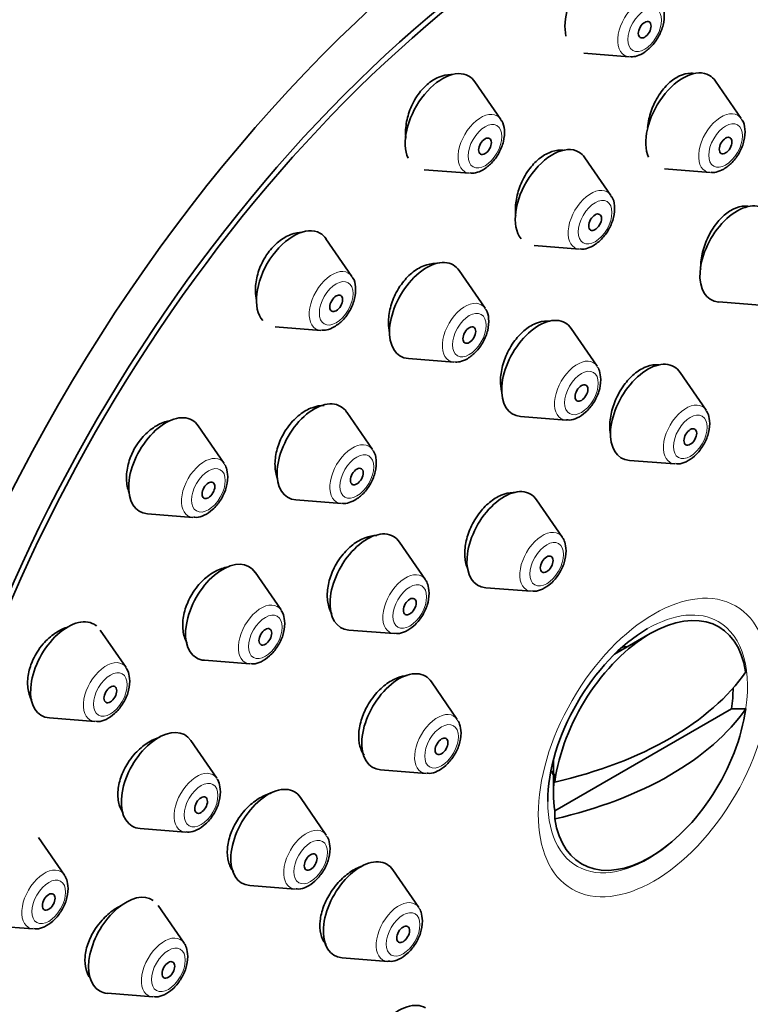
# Model space of a CAD drawing. Units: millimetres. Extents: x 0 to 2394, y 0 to 2751.
# Drawn here: x 2023 to 2048, y 882 to 915 of the extents above; entities that cross this region are included whole.
import ezdxf
from ezdxf import colors
from ezdxf.entities.mleader import LeaderData, LeaderLine
from ezdxf.math import Vec2, Vec3

# ---------------------------------------------------------------- set-up
doc = ezdxf.new("R2010")
doc.units = ezdxf.units.MM
doc.layers.add('DV6_Défaut', color=7, linetype='Continuous')
doc.layers.add('Défaut', color=7, linetype='Continuous')

# ---------------------------------------------------------------- blocks, each defined once
blk = doc.blocks.new('_DOT')
at = {"color": 0}
blk.add_line((0, 0), (-1, 0), dxfattribs=at)
at = {"color": 0, "const_width": 0.333}
blk.add_lwpolyline([(-0.1665, 0, 1), (0.1665, 0, 1)], format="xyb", close=True, dxfattribs=at)
blk = doc.blocks.new('SE5')
at = {"layer": 'DV6_Défaut', "color": 7, "linetype": 'Continuous', "lineweight": 35}
for p, q in [((2042.216, 913.775), (2043.729, 913.655)), ((2039.457, 911.576), (2038.596, 912.827)), ((2047.453, 911.6), (2046.592, 912.85)), ((2043.115, 909.051), (2042.254, 910.302)), ((2036.909, 909.904), (2038.422, 909.784)), ((2044.905, 909.928), (2046.418, 909.808)), ((2034.511, 906.355), (2033.65, 907.606)), ((2040.567, 907.379), (2042.08, 907.26)), ((2038.935, 905.299), (2038.074, 906.55)), ((2046.702, 905.507), (2048.215, 905.387)), ((2031.963, 904.683), (2033.476, 904.563)), ((2042.661, 903.375), (2041.801, 904.626)), ((2036.387, 903.627), (2037.9, 903.508)), ((2046.28, 901.916), (2045.42, 903.167)), ((2035.197, 900.599), (2034.337, 901.85)), ((2040.114, 901.703), (2041.627, 901.583)), ((2030.264, 900.14), (2029.404, 901.391)), ((2043.732, 900.244), (2045.245, 900.124)), ((2032.649, 898.927), (2034.162, 898.807)), ((2041.507, 897.684), (2040.647, 898.934)), ((2027.716, 898.468), (2029.229, 898.348)), ((2036.956, 896.277), (2036.095, 897.527)), ((2032.156, 895.271), (2031.296, 896.522)), ((2038.959, 896.012), (2040.472, 895.892)), ((2027.005, 893.355), (2026.145, 894.605)), ((2034.408, 894.605), (2035.921, 894.485)), ((2044.425, 894.484), (2043.24, 893.8)), ((2029.609, 893.599), (2031.122, 893.479)), ((2038.013, 891.632), (2037.153, 892.882)), ((2041.256, 888.596), (2047.13, 891.987)), ((2047.598, 891.989), (2047.13, 891.987)), ((2024.457, 891.683), (2025.971, 891.563)), ((2030.02, 889.678), (2029.16, 890.929)), ((2041.209, 890.281), (2041.209, 889.181)), ((2035.465, 889.96), (2036.978, 889.84)), ((2041.256, 889.821), (2041.253, 889.55)), ((2033.661, 887.787), (2032.801, 889.037)), ((2041.253, 888.326), (2041.256, 888.596)), ((2027.473, 888.006), (2028.986, 887.886)), ((2024.957, 886.461), (2024.096, 887.712)), ((2036.734, 885.382), (2035.874, 886.633)), ((2031.114, 886.115), (2032.627, 885.995)), ((2028.934, 884.202), (2028.074, 885.452)), ((2022.409, 884.789), (2023.922, 884.669)), ((2034.186, 883.71), (2035.7, 883.59)), ((2026.386, 882.53), (2027.9, 882.41))]:
    blk.add_line(p, q, dxfattribs=at)
for centre, major_axis, start_param, end_param in [((2024.592, 902.221), (17.5, 30.311), 0, 3.141593), ((2042.269, 892.014), (16.325, 28.276), 0, 3.993164), ((2042.34, 891.974), (-16.25, -28.146), 2.288497, 6.283185), ((2042.828, 915.37), (0.875, 1.516), 0, 2.590646), ((2037.52, 911.499), (0.875, 1.516), 0, 2.755009), ((2037.52, 911.499), (0.875, 1.516), 6.01481, 6.283185), ((2045.516, 911.523), (0.875, 1.516), 0, 2.748208), ((2045.516, 911.523), (0.875, 1.516), 6.01481, 6.283185), ((2041.179, 908.975), (0.875, 1.516), 0, 2.919048), ((2041.179, 908.975), (0.875, 1.516), 6.01481, 6.283185), ((2047.314, 907.102), (0.875, 1.516), 0, 3.409968), ((2032.575, 906.278), (0.875, 1.516), 0, 2.949519), ((2032.575, 906.278), (0.875, 1.516), 6.01481, 6.283185), ((2036.999, 905.223), (0.875, 1.516), 0, 3.409968), ((2036.999, 905.223), (0.875, 1.516), 6.01481, 6.283185), ((2040.725, 903.298), (0.875, 1.516), 0, 3.409968), ((2040.725, 903.298), (0.875, 1.516), 6.01481, 6.283185), ((2044.344, 901.839), (0.875, 1.516), 0, 3.409968), ((2044.344, 901.839), (0.875, 1.516), 6.01481, 6.283185), ((2033.261, 900.522), (0.875, 1.516), 0, 3.409968), ((2033.261, 900.522), (0.875, 1.516), 6.01481, 6.283185), ((2028.328, 900.064), (0.875, 1.516), 0, 3.409968), ((2028.328, 900.064), (0.875, 1.516), 6.01481, 6.283185), ((2039.571, 897.607), (0.875, 1.516), 0, 3.409968), ((2039.571, 897.607), (0.875, 1.516), 6.01481, 6.283185), ((2035.019, 896.2), (0.875, 1.516), 0, 3.409968), ((2035.019, 896.2), (0.875, 1.516), 6.01481, 6.283185), ((2030.22, 895.194), (-0.875, -1.516), 2.873218, 6.283185), ((2044.425, 890.77), (-2.274, -3.94), 2.521823, 5.332158), ((2025.069, 893.278), (0.875, 1.516), 0, 3.409968), ((2025.069, 893.278), (0.875, 1.516), 6.183044, 6.283185), ((2044.34, 890.819), (2.347, 4.065), 0.785398, 2.356194), ((2042.86, 891.674), (-1.3, -2.252), 3.471345, 3.561796), ((2030.22, 895.194), (-0.875, -1.516), 0, 0.268375), ((2036.077, 891.555), (0.875, 1.516), 0, 3.409968), ((2036.077, 891.555), (0.875, 1.516), 6.01481, 6.283185), ((2037.069, 895.629), (11.33, 0), 5.090627, 5.904947), ((2044.193, 890.904), (2.11, 3.655), -0.964057, -0.7715), ((2037.069, 894.405), (11.33, 0), 5.090627, 5.904947), ((2044.425, 890.77), (2.274, 3.94), 2.521823, 5.332158), ((2028.084, 889.602), (-0.875, -1.516), 2.873218, 6.283185), ((2042.86, 891.674), (-1.3, -2.252), -0.420203, -0.310822), ((2044.193, 890.904), (-2.11, -3.655), 5.319129, 5.676446), ((2031.725, 887.71), (0.875, 1.516), 0, 3.409968), ((2031.725, 887.71), (0.875, 1.516), 6.01481, 6.283185), ((2028.084, 889.602), (-0.875, -1.516), 0, 0.268375), ((2034.798, 885.305), (0.875, 1.516), 0, 3.409968), ((2034.798, 885.305), (0.875, 1.516), 6.01481, 6.283185), ((2026.998, 884.125), (-0.875, -1.516), 3.102159, 6.283185), ((2026.998, 884.125), (-0.875, -1.516), 0, 0.268375), ((2036.077, 880.532), (0.875, 1.516), 0, 3.409968)]:
    blk.add_ellipse(centre, major_axis=major_axis, ratio=0.57735, start_param=start_param, end_param=end_param, dxfattribs=at)
for centre, major_axis in [((2042.269, 892.014), (17.5, 30.311)), ((2044.242, 914.554), (-0.15, -0.26)), ((2038.935, 910.683), (-0.15, -0.26)), ((2046.931, 910.706), (0.15, 0.26)), ((2042.593, 908.158), (0.15, 0.26)), ((2033.989, 905.462), (-0.15, -0.26)), ((2038.413, 904.406), (0.15, 0.26)), ((2042.139, 902.482), (0.15, 0.26)), ((2045.758, 901.023), (0.15, 0.26)), ((2034.675, 899.706), (0.15, 0.26)), ((2029.742, 899.247), (-0.15, -0.26)), ((2040.985, 896.79), (0.15, 0.26)), ((2036.434, 895.384), (0.15, 0.26)), ((2031.635, 894.378), (-0.15, -0.26)), ((2026.483, 892.462), (-0.15, -0.26)), ((2037.491, 890.739), (0.15, 0.26)), ((2029.498, 888.785), (-0.15, -0.26)), ((2033.139, 886.893), (0.15, 0.26)), ((2024.435, 885.568), (-0.15, -0.26)), ((2036.212, 884.489), (0.15, 0.26)), ((2028.412, 883.309), (-0.15, -0.26))]:
    blk.add_ellipse(centre, major_axis=major_axis, ratio=0.57735, dxfattribs=at)
at = {"layer": 'DV6_Défaut', "color": 7, "linetype": 'Continuous', "lineweight": 18}
for centre, major_axis, start_param, end_param in [((2044.104, 914.633), (0.536, 0.929), 0, 3.409968), ((2038.797, 910.762), (0.536, 0.929), 0, 3.409968), ((2038.797, 910.762), (0.536, 0.929), 6.01481, 6.283185), ((2046.793, 910.786), (0.536, 0.929), 0, 3.409968), ((2046.793, 910.786), (0.536, 0.929), 6.01481, 6.283185), ((2042.455, 908.238), (0.536, 0.929), 0, 3.409968), ((2042.455, 908.238), (0.536, 0.929), 6.01481, 6.283185), ((2033.851, 905.541), (0.536, 0.929), 0, 3.409968), ((2033.851, 905.541), (0.536, 0.929), 6.01481, 6.283185), ((2038.275, 904.486), (0.536, 0.929), 0, 3.409968), ((2038.275, 904.486), (0.536, 0.929), 6.01481, 6.283185), ((2042.002, 902.561), (0.536, 0.929), 0, 3.409968), ((2042.002, 902.561), (0.536, 0.929), 6.01481, 6.283185), ((2045.621, 901.102), (0.536, 0.929), 0, 3.409968), ((2045.621, 901.102), (0.536, 0.929), 6.01481, 6.283185), ((2034.537, 899.785), (0.536, 0.929), 0, 3.409968), ((2034.537, 899.785), (0.536, 0.929), 6.01481, 6.283185), ((2029.604, 899.327), (0.536, 0.929), 0, 3.409968), ((2029.604, 899.327), (0.536, 0.929), 6.01481, 6.283185), ((2040.848, 896.87), (0.536, 0.929), 0, 3.409968), ((2040.848, 896.87), (0.536, 0.929), 6.01481, 6.283185), ((2036.296, 895.463), (0.536, 0.929), 0, 3.409968), ((2036.296, 895.463), (0.536, 0.929), 6.01481, 6.283185), ((2031.497, 894.457), (-0.536, -0.929), 2.873218, 6.283185), ((2044.34, 890.819), (2.347, 4.065), 0, 0.785398), ((2044.34, 890.819), (2.347, 4.065), 5.251662, 6.283185), ((2026.346, 892.541), (0.536, 0.929), 0, 3.409968), ((2026.346, 892.541), (0.536, 0.929), 6.01481, 6.283185), ((2031.497, 894.457), (-0.536, -0.929), 0, 0.268375), ((2037.353, 890.818), (0.536, 0.929), 0, 3.409968), ((2037.353, 890.818), (0.536, 0.929), 6.01481, 6.283185), ((2029.361, 888.864), (-0.536, -0.929), 2.873218, 6.283185), ((2044.34, 890.819), (2.347, 4.065), 2.356194, 4.173116), ((2029.361, 888.864), (-0.536, -0.929), 0, 0.268375), ((2033.002, 886.973), (0.536, 0.929), 0, 3.409968), ((2033.002, 886.973), (0.536, 0.929), 6.01481, 6.283185), ((2024.297, 885.648), (0.536, 0.929), 0, 3.409968), ((2024.297, 885.648), (0.536, 0.929), 6.01481, 6.283185), ((2036.075, 884.568), (0.536, 0.929), 0, 3.409968), ((2036.075, 884.568), (0.536, 0.929), 6.01481, 6.283185), ((2028.275, 883.388), (-0.536, -0.929), 2.873218, 6.283185), ((2028.275, 883.388), (-0.536, -0.929), 0, 0.268375)]:
    blk.add_ellipse(centre, major_axis=major_axis, ratio=0.57735, start_param=start_param, end_param=end_param, dxfattribs=at)
for centre, major_axis in [((2044.242, 914.554), (0.396, 0.686)), ((2038.935, 910.683), (0.396, 0.686)), ((2046.931, 910.706), (0.396, 0.686)), ((2042.593, 908.158), (0.396, 0.686)), ((2033.989, 905.462), (0.396, 0.686)), ((2038.413, 904.406), (0.396, 0.686)), ((2042.139, 902.482), (0.396, 0.686)), ((2045.758, 901.023), (0.396, 0.686)), ((2034.675, 899.706), (0.396, 0.686)), ((2029.742, 899.247), (0.396, 0.686)), ((2040.985, 896.79), (0.396, 0.686)), ((2036.434, 895.384), (0.396, 0.686)), ((2044.547, 890.699), (-2.717, -4.706)), ((2031.635, 894.378), (-0.396, -0.686)), ((2026.483, 892.462), (0.396, 0.686)), ((2037.491, 890.739), (0.396, 0.686)), ((2029.498, 888.785), (-0.396, -0.686)), ((2033.139, 886.893), (0.396, 0.686)), ((2024.435, 885.568), (0.396, 0.686)), ((2036.212, 884.489), (0.396, 0.686)), ((2028.412, 883.309), (-0.396, -0.686))]:
    blk.add_ellipse(centre, major_axis=major_axis, ratio=0.57735, dxfattribs=at)
at = {"layer": 'DV6_Défaut', "color": 7, "linetype": 'Continuous', "lineweight": 35}
for points, knots in [([(2044.18, 913.77), (2044.286, 913.843), (2044.473, 913.979), (2044.719, 914.322), (2044.876, 914.717), (2044.903, 915.08), (2044.851, 915.337), (2044.776, 915.419), (2044.763, 915.433)], [0, 0, 0, 0, 0.186034, 0.387455, 0.588214, 0.796149, 0.969636, 1, 1, 1, 1]), ([(2037.854, 913.062), (2037.837, 913.063), (2037.82, 913.064), (2037.803, 913.064), (2037.672, 913.066), (2037.534, 913.037), (2037.399, 912.98), (2037.266, 912.924), (2037.132, 912.839), (2037.01, 912.732), (2036.889, 912.627), (2036.775, 912.497), (2036.678, 912.353), (2036.62, 912.266), (2036.567, 912.174), (2036.52, 912.078)], [0, 0, 0, 0, 0.036076, 0.036076, 0.036076, 0.308321, 0.308321, 0.308321, 0.576402, 0.576402, 0.576402, 0.841721, 0.841721, 0.841721, 1, 1, 1, 1]), ([(2045.879, 913.104), (2045.845, 913.109), (2045.81, 913.111), (2045.774, 913.111), (2045.654, 913.11), (2045.526, 913.079), (2045.401, 913.021), (2045.277, 912.964), (2045.151, 912.878), (2045.036, 912.77), (2044.92, 912.663), (2044.811, 912.531), (2044.717, 912.386), (2044.659, 912.297), (2044.606, 912.202), (2044.559, 912.104)], [0, 0, 0, 0, 0.076175, 0.076175, 0.076175, 0.333294, 0.333294, 0.333294, 0.588809, 0.588809, 0.588809, 0.844346, 0.844346, 0.844346, 1, 1, 1, 1]), ([(2036.52, 912.078), (2036.442, 911.916), (2036.381, 911.741), (2036.343, 911.568), (2036.305, 911.395), (2036.289, 911.219), (2036.296, 911.055), (2036.297, 911.019), (2036.3, 910.984), (2036.303, 910.949)], [0, 0, 0, 0, 0.451193, 0.451193, 0.451193, 0.902045, 0.902045, 0.902045, 1, 1, 1, 1]), ([(2044.559, 912.104), (2044.482, 911.94), (2044.421, 911.764), (2044.381, 911.589), (2044.36, 911.495), (2044.345, 911.4), (2044.335, 911.307)], [0, 0, 0, 0, 0.6495784, 0.6495784, 0.6495784, 1, 1, 1, 1]), ([(2038.873, 909.899), (2038.978, 909.972), (2039.166, 910.108), (2039.412, 910.451), (2039.569, 910.846), (2039.595, 911.209), (2039.543, 911.466), (2039.469, 911.548), (2039.456, 911.562)], [0, 0, 0, 0, 0.186034, 0.387455, 0.588214, 0.796149, 0.969636, 1, 1, 1, 1]), ([(2046.868, 909.922), (2046.974, 909.995), (2047.162, 910.131), (2047.408, 910.474), (2047.564, 910.869), (2047.591, 911.233), (2047.539, 911.489), (2047.465, 911.571), (2047.452, 911.585)], [0, 0, 0, 0, 0.186034, 0.387455, 0.588214, 0.796149, 0.969636, 1, 1, 1, 1]), ([(2041.529, 910.548), (2041.504, 910.551), (2041.478, 910.552), (2041.451, 910.552), (2041.327, 910.553), (2041.193, 910.525), (2041.062, 910.468), (2040.933, 910.412), (2040.802, 910.328), (2040.682, 910.221), (2040.562, 910.116), (2040.448, 909.986), (2040.351, 909.842), (2040.291, 909.755), (2040.236, 909.661), (2040.188, 909.564)], [0, 0, 0, 0, 0.0555206, 0.0555206, 0.0555206, 0.319836, 0.319836, 0.319836, 0.5816783, 0.5816783, 0.5816783, 0.8422372, 0.8422372, 0.8422372, 1, 1, 1, 1]), ([(2040.188, 909.564), (2040.108, 909.403), (2040.045, 909.228), (2040.004, 909.056), (2039.963, 908.884), (2039.943, 908.709), (2039.946, 908.545), (2039.947, 908.491), (2039.95, 908.438), (2039.955, 908.386)], [0, 0, 0, 0, 0.429508, 0.429508, 0.429508, 0.858813, 0.858813, 0.858813, 1, 1, 1, 1]), ([(2042.531, 907.374), (2042.636, 907.447), (2042.824, 907.583), (2043.07, 907.926), (2043.227, 908.321), (2043.254, 908.685), (2043.202, 908.941), (2043.127, 909.023), (2043.114, 909.037)], [0, 0, 0, 0, 0.186034, 0.387455, 0.588214, 0.796149, 0.969636, 1, 1, 1, 1]), ([(2047.694, 908.685), (2047.653, 908.692), (2047.61, 908.695), (2047.567, 908.694), (2047.45, 908.691), (2047.325, 908.659), (2047.202, 908.601), (2047.079, 908.542), (2046.954, 908.455), (2046.838, 908.348), (2046.722, 908.24), (2046.612, 908.108), (2046.516, 907.963), (2046.456, 907.873), (2046.402, 907.776), (2046.353, 907.677)], [0, 0, 0, 0, 0.092879, 0.092879, 0.092879, 0.343972, 0.343972, 0.343972, 0.594506, 0.594506, 0.594506, 0.845454, 0.845454, 0.845454, 1, 1, 1, 1]), ([(2032.867, 907.822), (2032.744, 907.821), (2032.614, 907.797), (2032.486, 907.749), (2032.347, 907.697), (2032.206, 907.615), (2032.076, 907.511), (2031.948, 907.409), (2031.827, 907.281), (2031.724, 907.14), (2031.661, 907.054), (2031.604, 906.963), (2031.554, 906.867)], [0, 0, 0, 0, 0.262288, 0.262288, 0.262288, 0.548728, 0.548728, 0.548728, 0.830932, 0.830932, 0.830932, 1, 1, 1, 1]), ([(2046.353, 907.677), (2046.274, 907.515), (2046.211, 907.34), (2046.168, 907.168), (2046.126, 906.996), (2046.103, 906.822), (2046.101, 906.659), (2046.101, 906.633), (2046.101, 906.607), (2046.102, 906.582)], [0, 0, 0, 0, 0.462942, 0.462942, 0.462942, 0.925825, 0.925825, 0.925825, 1, 1, 1, 1]), ([(2031.554, 906.867), (2031.47, 906.71), (2031.405, 906.539), (2031.363, 906.37), (2031.321, 906.2), (2031.301, 906.028), (2031.304, 905.866), (2031.306, 905.761), (2031.318, 905.658), (2031.34, 905.561)], [0, 0, 0, 0, 0.3774138, 0.3774138, 0.3774138, 0.7545687, 0.7545687, 0.7545687, 1, 1, 1, 1]), ([(2037.295, 906.785), (2037.168, 906.787), (2037.031, 906.761), (2036.897, 906.707), (2036.763, 906.654), (2036.627, 906.571), (2036.5, 906.467), (2036.375, 906.363), (2036.257, 906.235), (2036.155, 906.093), (2036.092, 906.007), (2036.035, 905.914), (2035.984, 905.818)], [0, 0, 0, 0, 0.277779, 0.277779, 0.277779, 0.556461, 0.556461, 0.556461, 0.832729, 0.832729, 0.832729, 1, 1, 1, 1]), ([(2033.927, 904.678), (2034.033, 904.751), (2034.22, 904.887), (2034.466, 905.23), (2034.623, 905.625), (2034.65, 905.988), (2034.598, 906.245), (2034.523, 906.327), (2034.51, 906.341)], [0, 0, 0, 0, 0.186034, 0.387455, 0.588214, 0.796149, 0.969636, 1, 1, 1, 1]), ([(2035.984, 905.818), (2035.901, 905.659), (2035.835, 905.488), (2035.791, 905.318), (2035.748, 905.148), (2035.726, 904.975), (2035.727, 904.814), (2035.727, 904.697), (2035.74, 904.585), (2035.763, 904.48)], [0, 0, 0, 0, 0.367948, 0.367948, 0.367948, 0.735716, 0.735716, 0.735716, 1, 1, 1, 1]), ([(2038.351, 903.622), (2038.456, 903.695), (2038.644, 903.831), (2038.89, 904.174), (2039.047, 904.569), (2039.074, 904.933), (2039.021, 905.189), (2038.947, 905.271), (2038.934, 905.285)], [0, 0, 0, 0, 0.186034, 0.387455, 0.588214, 0.796149, 0.969636, 1, 1, 1, 1]), ([(2041.086, 904.869), (2041.058, 904.873), (2041.03, 904.874), (2041.002, 904.874), (2040.878, 904.875), (2040.745, 904.846), (2040.613, 904.79), (2040.483, 904.735), (2040.35, 904.651), (2040.227, 904.545), (2040.104, 904.44), (2039.988, 904.311), (2039.886, 904.169), (2039.824, 904.081), (2039.766, 903.987), (2039.715, 903.889)], [0, 0, 0, 0, 0.059856, 0.059856, 0.059856, 0.321748, 0.321748, 0.321748, 0.582113, 0.582113, 0.582113, 0.841431, 0.841431, 0.841431, 1, 1, 1, 1]), ([(2039.715, 903.889), (2039.632, 903.73), (2039.565, 903.559), (2039.52, 903.389), (2039.475, 903.22), (2039.451, 903.048), (2039.449, 902.887), (2039.448, 902.764), (2039.46, 902.645), (2039.484, 902.536)], [0, 0, 0, 0, 0.361503, 0.361503, 0.361503, 0.722901, 0.722901, 0.722901, 1, 1, 1, 1]), ([(2044.712, 903.416), (2044.675, 903.421), (2044.638, 903.422), (2044.6, 903.421), (2044.48, 903.418), (2044.351, 903.385), (2044.224, 903.325), (2044.098, 903.266), (2043.969, 903.179), (2043.849, 903.071), (2043.729, 902.963), (2043.615, 902.832), (2043.515, 902.688), (2043.454, 902.598), (2043.396, 902.502), (2043.346, 902.403)], [0, 0, 0, 0, 0.0811537, 0.0811537, 0.0811537, 0.3357948, 0.3357948, 0.3357948, 0.5897859, 0.5897859, 0.5897859, 0.8436026, 0.8436026, 0.8436026, 1, 1, 1, 1]), ([(2041.645, 901.594), (2041.679, 901.589), (2041.791, 901.572), (2042.019, 901.652), (2042.296, 901.837), (2042.554, 902.145), (2042.747, 902.54), (2042.774, 902.784), (2042.787, 902.928)], [0, 0, 0, 0, 0.055422, 0.207408, 0.388723, 0.589897, 0.791323, 1, 1, 1, 1]), ([(2043.346, 902.403), (2043.264, 902.243), (2043.198, 902.072), (2043.153, 901.903), (2043.109, 901.734), (2043.084, 901.563), (2043.081, 901.404), (2043.079, 901.299), (2043.087, 901.198), (2043.104, 901.104)], [0, 0, 0, 0, 0.376532, 0.376532, 0.376532, 0.753015, 0.753015, 0.753015, 1, 1, 1, 1]), ([(2033.594, 902.064), (2033.465, 902.069), (2033.326, 902.045), (2033.188, 901.994), (2033.049, 901.943), (2032.908, 901.863), (2032.776, 901.761), (2032.646, 901.659), (2032.522, 901.533), (2032.414, 901.393), (2032.348, 901.307), (2032.287, 901.214), (2032.233, 901.118)], [0, 0, 0, 0, 0.2755147, 0.2755147, 0.2755147, 0.5549142, 0.5549142, 0.5549142, 0.8314944, 0.8314944, 0.8314944, 1, 1, 1, 1]), ([(2028.495, 901.568), (2028.427, 901.558), (2028.358, 901.541), (2028.29, 901.519), (2028.145, 901.47), (2027.997, 901.393), (2027.861, 901.292), (2027.726, 901.193), (2027.597, 901.069), (2027.486, 900.93), (2027.418, 900.844), (2027.355, 900.753), (2027.3, 900.657)], [0, 0, 0, 0, 0.15458, 0.15458, 0.15458, 0.481871, 0.481871, 0.481871, 0.804246, 0.804246, 0.804246, 1, 1, 1, 1]), ([(2045.263, 900.135), (2045.298, 900.13), (2045.409, 900.114), (2045.638, 900.193), (2045.915, 900.378), (2046.173, 900.687), (2046.365, 901.081), (2046.393, 901.325), (2046.406, 901.469)], [0, 0, 0, 0, 0.055422, 0.207408, 0.388723, 0.589897, 0.791323, 1, 1, 1, 1]), ([(2032.233, 901.118), (2032.146, 900.963), (2032.077, 900.795), (2032.03, 900.628), (2031.983, 900.461), (2031.957, 900.291), (2031.955, 900.132), (2031.953, 899.971), (2031.975, 899.817), (2032.018, 899.682), (2032.023, 899.669), (2032.027, 899.656), (2032.032, 899.643)], [0, 0, 0, 0, 0.322199, 0.322199, 0.322199, 0.644278, 0.644278, 0.644278, 0.968197, 0.968197, 0.968197, 1, 1, 1, 1]), ([(2027.3, 900.657), (2027.212, 900.504), (2027.141, 900.337), (2027.093, 900.172), (2027.046, 900.006), (2027.021, 899.837), (2027.02, 899.678), (2027.018, 899.518), (2027.041, 899.364), (2027.086, 899.227), (2027.093, 899.207), (2027.1, 899.188), (2027.108, 899.168)], [0, 0, 0, 0, 0.317073, 0.317073, 0.317073, 0.63401, 0.63401, 0.63401, 0.953097, 0.953097, 0.953097, 1, 1, 1, 1]), ([(2034.613, 898.922), (2034.719, 898.995), (2034.906, 899.131), (2035.152, 899.474), (2035.309, 899.869), (2035.336, 900.232), (2035.284, 900.489), (2035.209, 900.571), (2035.196, 900.585)], [0, 0, 0, 0, 0.186034, 0.387455, 0.588214, 0.796149, 0.969636, 1, 1, 1, 1]), ([(2029.247, 898.359), (2029.282, 898.354), (2029.393, 898.338), (2029.621, 898.417), (2029.899, 898.602), (2030.157, 898.911), (2030.349, 899.305), (2030.377, 899.55), (2030.39, 899.693)], [0, 0, 0, 0, 0.055422, 0.207408, 0.388723, 0.589897, 0.791323, 1, 1, 1, 1]), ([(2039.92, 899.17), (2039.902, 899.171), (2039.884, 899.171), (2039.865, 899.171), (2039.742, 899.171), (2039.608, 899.142), (2039.475, 899.087), (2039.343, 899.031), (2039.209, 898.948), (2039.083, 898.843), (2038.957, 898.739), (2038.837, 898.611), (2038.731, 898.469), (2038.666, 898.382), (2038.605, 898.287), (2038.552, 898.19)], [0, 0, 0, 0, 0.039342, 0.039342, 0.039342, 0.305973, 0.305973, 0.305973, 0.571788, 0.571788, 0.571788, 0.836765, 0.836765, 0.836765, 1, 1, 1, 1]), ([(2038.552, 898.19), (2038.465, 898.034), (2038.395, 897.865), (2038.346, 897.698), (2038.297, 897.532), (2038.269, 897.363), (2038.264, 897.205), (2038.258, 897.047), (2038.276, 896.896), (2038.314, 896.765), (2038.328, 896.716), (2038.346, 896.669), (2038.366, 896.624)], [0, 0, 0, 0, 0.296056, 0.296056, 0.296056, 0.592068, 0.592068, 0.592068, 0.888737, 0.888737, 0.888737, 1, 1, 1, 1]), ([(2035.336, 897.746), (2035.212, 897.747), (2035.08, 897.722), (2034.949, 897.672), (2034.812, 897.62), (2034.672, 897.54), (2034.541, 897.438), (2034.41, 897.336), (2034.285, 897.211), (2034.176, 897.071), (2034.108, 896.984), (2034.045, 896.891), (2033.99, 896.795)], [0, 0, 0, 0, 0.2684927, 0.2684927, 0.2684927, 0.5491435, 0.5491435, 0.5491435, 0.82819, 0.82819, 0.82819, 1, 1, 1, 1]), ([(2040.491, 895.903), (2040.525, 895.897), (2040.636, 895.881), (2040.865, 895.961), (2041.142, 896.146), (2041.4, 896.454), (2041.592, 896.848), (2041.62, 897.093), (2041.633, 897.236)], [0, 0, 0, 0, 0.055422, 0.207408, 0.388723, 0.589897, 0.791323, 1, 1, 1, 1]), ([(2030.395, 896.701), (2030.326, 896.69), (2030.256, 896.673), (2030.186, 896.649), (2030.043, 896.6), (2029.897, 896.522), (2029.761, 896.422), (2029.626, 896.323), (2029.497, 896.199), (2029.384, 896.061), (2029.313, 895.975), (2029.248, 895.882), (2029.191, 895.786)], [0, 0, 0, 0, 0.1585662, 0.1585662, 0.1585662, 0.4819648, 0.4819648, 0.4819648, 0.8025408, 0.8025408, 0.8025408, 1, 1, 1, 1]), ([(2033.99, 896.795), (2033.9, 896.64), (2033.828, 896.474), (2033.778, 896.308), (2033.727, 896.143), (2033.698, 895.975), (2033.692, 895.817), (2033.687, 895.659), (2033.704, 895.508), (2033.743, 895.376), (2033.769, 895.29), (2033.804, 895.211), (2033.847, 895.14)], [0, 0, 0, 0, 0.27394, 0.27394, 0.27394, 0.547834, 0.547834, 0.547834, 0.822446, 0.822446, 0.822446, 1, 1, 1, 1]), ([(2029.191, 895.786), (2029.1, 895.633), (2029.026, 895.468), (2028.975, 895.304), (2028.924, 895.141), (2028.894, 894.973), (2028.889, 894.816), (2028.884, 894.658), (2028.902, 894.507), (2028.943, 894.374), (2028.963, 894.306), (2028.99, 894.243), (2029.022, 894.184)], [0, 0, 0, 0, 0.2849825, 0.2849825, 0.2849825, 0.5699196, 0.5699196, 0.5699196, 0.8556352, 0.8556352, 0.8556352, 1, 1, 1, 1]), ([(2035.939, 894.496), (2035.974, 894.49), (2036.085, 894.474), (2036.313, 894.554), (2036.59, 894.739), (2036.849, 895.047), (2037.041, 895.442), (2037.069, 895.686), (2037.082, 895.829)], [0, 0, 0, 0, 0.055422, 0.207408, 0.388723, 0.589897, 0.791323, 1, 1, 1, 1]), ([(2025.027, 894.691), (2024.898, 894.646), (2024.769, 894.579), (2024.646, 894.496), (2024.505, 894.4), (2024.37, 894.279), (2024.251, 894.142), (2024.177, 894.057), (2024.109, 893.964), (2024.048, 893.868)], [0, 0, 0, 0, 0.349346, 0.349346, 0.349346, 0.751251, 0.751251, 0.751251, 1, 1, 1, 1]), ([(2031.14, 893.49), (2031.174, 893.485), (2031.286, 893.469), (2031.514, 893.548), (2031.791, 893.733), (2032.049, 894.042), (2032.242, 894.436), (2032.27, 894.68), (2032.283, 894.824)], [0, 0, 0, 0, 0.055422, 0.207408, 0.388723, 0.589897, 0.791323, 1, 1, 1, 1]), ([(2024.048, 893.868), (2023.954, 893.719), (2023.878, 893.556), (2023.825, 893.394), (2023.772, 893.232), (2023.741, 893.066), (2023.734, 892.91), (2023.728, 892.753), (2023.746, 892.602), (2023.787, 892.468), (2023.808, 892.398), (2023.836, 892.332), (2023.869, 892.271)], [0, 0, 0, 0, 0.283536, 0.283536, 0.283536, 0.567056, 0.567056, 0.567056, 0.850998, 0.850998, 0.850998, 1, 1, 1, 1]), ([(2036.35, 893.092), (2036.247, 893.085), (2036.139, 893.06), (2036.031, 893.018), (2035.895, 892.966), (2035.756, 892.887), (2035.624, 892.786), (2035.493, 892.685), (2035.367, 892.56), (2035.255, 892.422), (2035.185, 892.335), (2035.12, 892.242), (2035.062, 892.146)], [0, 0, 0, 0, 0.233463, 0.233463, 0.233463, 0.526426, 0.526426, 0.526426, 0.818694, 0.818694, 0.818694, 1, 1, 1, 1]), ([(2025.989, 891.574), (2026.023, 891.568), (2026.134, 891.552), (2026.363, 891.632), (2026.64, 891.817), (2026.898, 892.125), (2027.09, 892.52), (2027.118, 892.764), (2027.131, 892.907)], [0, 0, 0, 0, 0.055422, 0.207408, 0.388723, 0.589897, 0.791323, 1, 1, 1, 1]), ([(2035.062, 892.146), (2034.97, 891.993), (2034.894, 891.828), (2034.839, 891.665), (2034.785, 891.502), (2034.751, 891.335), (2034.74, 891.18), (2034.73, 891.024), (2034.743, 890.875), (2034.777, 890.745), (2034.807, 890.632), (2034.854, 890.531), (2034.915, 890.447)], [0, 0, 0, 0, 0.258593, 0.258593, 0.258593, 0.517183, 0.517183, 0.517183, 0.775858, 0.775858, 0.775858, 1, 1, 1, 1]), ([(2036.996, 889.851), (2037.031, 889.845), (2037.142, 889.829), (2037.37, 889.909), (2037.648, 890.094), (2037.906, 890.402), (2038.098, 890.797), (2038.126, 891.041), (2038.139, 891.184)], [0, 0, 0, 0, 0.055422, 0.207408, 0.388723, 0.589897, 0.791323, 1, 1, 1, 1]), ([(2028.134, 891.048), (2028.119, 891.044), (2028.105, 891.039), (2028.091, 891.034), (2027.946, 890.987), (2027.798, 890.911), (2027.658, 890.813), (2027.519, 890.715), (2027.385, 890.593), (2027.267, 890.457), (2027.193, 890.371), (2027.124, 890.278), (2027.063, 890.182)], [0, 0, 0, 0, 0.036074, 0.036074, 0.036074, 0.404591, 0.404591, 0.404591, 0.771265, 0.771265, 0.771265, 1, 1, 1, 1]), ([(2027.063, 890.182), (2026.968, 890.032), (2026.889, 889.87), (2026.834, 889.708), (2026.779, 889.547), (2026.745, 889.382), (2026.736, 889.227), (2026.727, 889.073), (2026.742, 888.924), (2026.78, 888.793), (2026.807, 888.698), (2026.846, 888.612), (2026.896, 888.536)], [0, 0, 0, 0, 0.268754, 0.268754, 0.268754, 0.537534, 0.537534, 0.537534, 0.806066, 0.806066, 0.806066, 1, 1, 1, 1]), ([(2029.004, 887.897), (2029.038, 887.892), (2029.15, 887.876), (2029.378, 887.955), (2029.655, 888.14), (2029.913, 888.449), (2030.106, 888.843), (2030.133, 889.088), (2030.146, 889.231)], [0, 0, 0, 0, 0.055422, 0.207408, 0.388723, 0.589897, 0.791323, 1, 1, 1, 1]), ([(2031.826, 889.183), (2031.789, 889.174), (2031.752, 889.162), (2031.716, 889.149), (2031.575, 889.099), (2031.431, 889.021), (2031.295, 888.922), (2031.159, 888.824), (2031.027, 888.701), (2030.911, 888.564), (2030.838, 888.478), (2030.769, 888.385), (2030.708, 888.289)], [0, 0, 0, 0, 0.090756, 0.090756, 0.090756, 0.437545, 0.437545, 0.437545, 0.783764, 0.783764, 0.783764, 1, 1, 1, 1]), ([(2030.708, 888.289), (2030.613, 888.139), (2030.533, 887.976), (2030.477, 887.815), (2030.42, 887.654), (2030.384, 887.489), (2030.372, 887.335), (2030.36, 887.182), (2030.372, 887.034), (2030.407, 886.905), (2030.442, 886.776), (2030.5, 886.662), (2030.577, 886.572), (2030.578, 886.57), (2030.579, 886.569), (2030.581, 886.567)], [0, 0, 0, 0, 0.248978, 0.248978, 0.248978, 0.497987, 0.497987, 0.497987, 0.746613, 0.746613, 0.746613, 0.995633, 0.995633, 0.995633, 1, 1, 1, 1]), ([(2032.645, 886.005), (2032.679, 886), (2032.791, 885.984), (2033.019, 886.064), (2033.296, 886.249), (2033.554, 886.557), (2033.747, 886.951), (2033.774, 887.196), (2033.787, 887.339)], [0, 0, 0, 0, 0.055422, 0.207408, 0.388723, 0.589897, 0.791323, 1, 1, 1, 1]), ([(2034.885, 886.771), (2034.859, 886.763), (2034.832, 886.754), (2034.806, 886.744), (2034.669, 886.693), (2034.528, 886.615), (2034.394, 886.517), (2034.26, 886.418), (2034.13, 886.296), (2034.014, 886.16), (2033.941, 886.075), (2033.872, 885.983), (2033.81, 885.888)], [0, 0, 0, 0, 0.069272, 0.069272, 0.069272, 0.423694, 0.423694, 0.423694, 0.778409, 0.778409, 0.778409, 1, 1, 1, 1]), ([(2023.94, 884.68), (2023.975, 884.675), (2024.086, 884.659), (2024.314, 884.739), (2024.591, 884.923), (2024.85, 885.232), (2025.042, 885.626), (2025.07, 885.871), (2025.083, 886.014)], [0, 0, 0, 0, 0.055422, 0.207408, 0.388723, 0.589897, 0.791323, 1, 1, 1, 1]), ([(2033.81, 885.888), (2033.713, 885.737), (2033.631, 885.575), (2033.571, 885.415), (2033.511, 885.254), (2033.471, 885.09), (2033.455, 884.937), (2033.439, 884.785), (2033.446, 884.638), (2033.476, 884.51), (2033.505, 884.383), (2033.558, 884.27), (2033.63, 884.181), (2033.636, 884.173), (2033.643, 884.165), (2033.65, 884.158)], [0, 0, 0, 0, 0.2447338, 0.2447338, 0.2447338, 0.4895008, 0.4895008, 0.4895008, 0.733806, 0.733806, 0.733806, 0.9778977, 0.9778977, 0.9778977, 1, 1, 1, 1]), ([(2026.842, 885.45), (2026.763, 885.412), (2026.684, 885.366), (2026.608, 885.314), (2026.466, 885.217), (2026.329, 885.096), (2026.208, 884.961), (2026.13, 884.876), (2026.058, 884.783), (2025.994, 884.687)], [0, 0, 0, 0, 0.248347, 0.248347, 0.248347, 0.709298, 0.709298, 0.709298, 1, 1, 1, 1]), ([(2035.718, 883.601), (2035.752, 883.596), (2035.863, 883.58), (2036.092, 883.659), (2036.369, 883.844), (2036.627, 884.153), (2036.819, 884.547), (2036.847, 884.791), (2036.86, 884.935)], [0, 0, 0, 0, 0.055422, 0.207408, 0.388723, 0.589897, 0.791323, 1, 1, 1, 1]), ([(2025.994, 884.687), (2025.895, 884.539), (2025.812, 884.379), (2025.753, 884.219), (2025.694, 884.06), (2025.656, 883.898), (2025.643, 883.745), (2025.63, 883.593), (2025.642, 883.447), (2025.676, 883.319), (2025.701, 883.229), (2025.737, 883.147), (2025.783, 883.074)], [0, 0, 0, 0, 0.270643, 0.270643, 0.270643, 0.541375, 0.541375, 0.541375, 0.810934, 0.810934, 0.810934, 1, 1, 1, 1]), ([(2027.918, 882.421), (2027.952, 882.415), (2028.063, 882.399), (2028.292, 882.479), (2028.569, 882.664), (2028.827, 882.972), (2029.02, 883.366), (2029.047, 883.611), (2029.06, 883.754)], [0, 0, 0, 0, 0.055422, 0.207408, 0.388723, 0.589897, 0.791323, 1, 1, 1, 1])]:
    blk.add_open_spline(points, degree=3, knots=knots, dxfattribs=at)
for points in [[(2043.75, 913.666), (2043.848, 913.638), (2043.992, 913.673), (2044.18, 913.77)], [(2038.443, 909.795), (2038.541, 909.767), (2038.684, 909.802), (2038.873, 909.899)], [(2046.439, 909.818), (2046.537, 909.79), (2046.68, 909.825), (2046.868, 909.922)], [(2042.101, 907.27), (2042.199, 907.242), (2042.342, 907.277), (2042.531, 907.374)], [(2033.497, 904.574), (2033.595, 904.546), (2033.739, 904.581), (2033.927, 904.678)], [(2037.921, 903.518), (2038.019, 903.49), (2038.162, 903.525), (2038.351, 903.622)], [(2042.787, 902.928), (2042.766, 903.169), (2042.723, 903.312), (2042.659, 903.355)], [(2046.406, 901.469), (2046.385, 901.711), (2046.342, 901.853), (2046.277, 901.896)], [(2030.39, 899.693), (2030.369, 899.935), (2030.326, 900.077), (2030.261, 900.12)], [(2034.183, 898.818), (2034.281, 898.79), (2034.425, 898.825), (2034.613, 898.922)], [(2041.633, 897.236), (2041.612, 897.478), (2041.569, 897.621), (2041.505, 897.664)], [(2037.082, 895.829), (2037.06, 896.071), (2037.017, 896.214), (2036.953, 896.257)], [(2032.283, 894.824), (2032.261, 895.066), (2032.218, 895.208), (2032.154, 895.251)], [(2027.131, 892.907), (2027.11, 893.149), (2027.067, 893.292), (2027.003, 893.335)], [(2038.139, 891.184), (2038.118, 891.426), (2038.075, 891.569), (2038.01, 891.612)], [(2030.146, 889.231), (2030.125, 889.473), (2030.082, 889.615), (2030.018, 889.658)], [(2033.787, 887.339), (2033.766, 887.581), (2033.723, 887.723), (2033.659, 887.767)], [(2025.083, 886.014), (2025.061, 886.256), (2025.018, 886.398), (2024.954, 886.442)], [(2036.86, 884.935), (2036.839, 885.177), (2036.796, 885.319), (2036.732, 885.362)], [(2029.06, 883.754), (2029.039, 883.996), (2028.996, 884.139), (2028.932, 884.182)]]:
    blk.add_open_spline(points, degree=3, dxfattribs=at)

msp = doc.modelspace()

# ---------------------------------------------------------------- block references
at = {"layer": 'Défaut'}
msp.add_blockref('SE5', (0, 0), dxfattribs=at)

# ---------------------------------------------------------------- leaders
at = {"layer": 'Défaut', "color": 7, "linetype": 'Continuous', "lineweight": 18}
ml = msp.add_multileader_mtext('Standard', dxfattribs=at)
ml.set_content('{\\pxsm0.9;\\fSolid Edge ISO|b1||i0||c0|p34;\\W1.;07/12/2022\\P}', color=256)
ml.set_leader_properties()
ml.set_arrow_properties(name='DOT')
ml.build(insert=Vec2(0, 0))
ml.multileader.update_dxf_attribs({"leader_type": 0, "dogleg_length": 0, "arrow_head_size": 12})
ctx = ml.context
ctx.base_point, ctx.char_height, ctx.arrow_head_size, ctx.landing_gap_size = Vec3(2306.554, 2743.965), 12, 12, 4.2
notes = []
notes.append((ctx, [(0, (0, 0, 0), (0, 0), (1, 0), 1, [])]))
ctx.mtext.insert = Vec3(2308.554, 2750.085)
for ctx, leaders in notes:
    for number, flags, end, landing, length, lines in leaders:
        leader = LeaderData()
        leader.index, (leader.has_last_leader_line, leader.has_dogleg_vector, leader.attachment_direction) = number, flags
        leader.last_leader_point, leader.dogleg_vector, leader.dogleg_length = Vec3(end), Vec3(landing), length
        for number, points, colour, breaks in lines:
            line = LeaderLine()
            line.index, line.vertices, line.color, line.breaks = number, Vec3.list(points), colors.encode_raw_color(colour), breaks
            leader.lines.append(line)
        ctx.leaders.append(leader)

doc.saveas('drawing.dxf')
